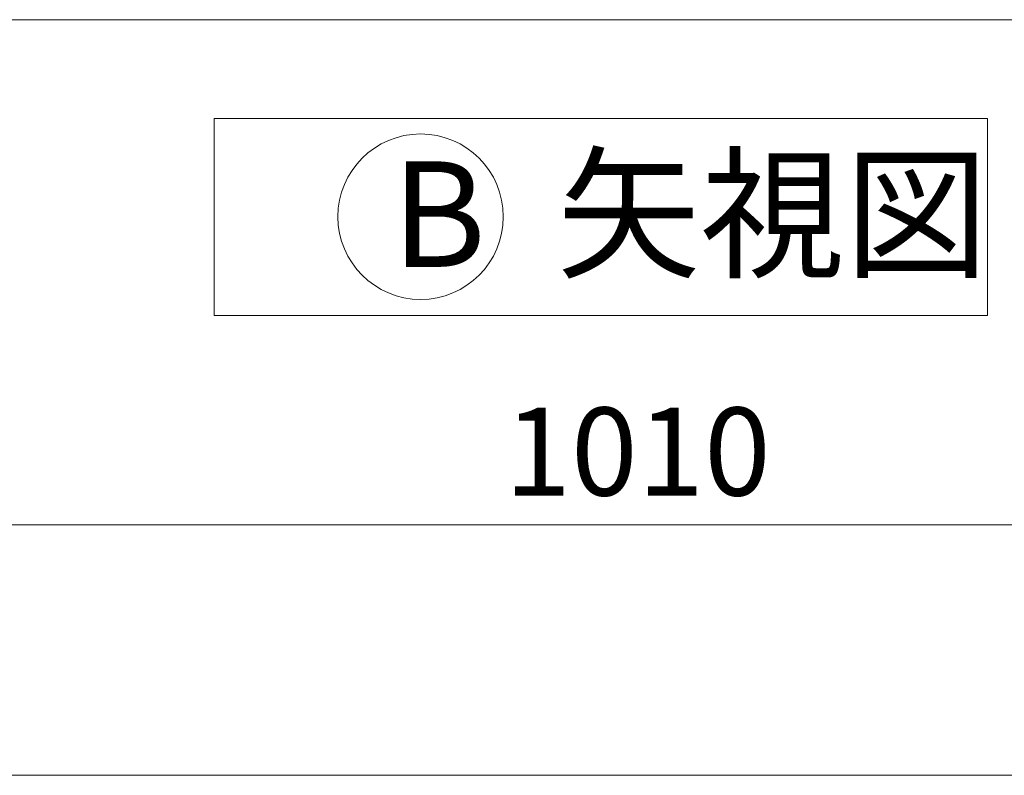
# Model space of a CAD drawing. Units: millimetres. Extents: x -2960 to -147, y 957 to 2777.
# Drawn here: x -2024 to -1744, y 957 to 1172 of the extents above; entities that cross this region are included whole.
import ezdxf

# ---------------------------------------------------------------- set-up
doc = ezdxf.new("R2010")
doc.units = ezdxf.units.MM
doc.header["$LTSCALE"] = 50.8
for name, color, linetype, lineweight in [('SEIHIN', 7, 'Continuous', 0), ('SUNPOU', 3, 'Continuous', 0), ('WAKU', 7, 'Continuous', 0)]:
    doc.layers.add(name, color=color, linetype=linetype, lineweight=lineweight)
doc.styles.add('ＭＳ ゴシック', font='txt', dxfattribs={"bigfont": 'ＭＳ ゴシック'})

msp = doc.modelspace()

# ---------------------------------------------------------------- linework, layer by layer
at = {"layer": 'SEIHIN', "color": 17, "linetype": 'Continuous', "lineweight": 0}
for p, q in [((-1418.89, 1172.11), (-2301.89, 1172.11)), ((-1968.84, 1144.03), (-1748.84, 1144.03)), ((-1968.84, 1144.03), (-1968.84, 1088.03)), ((-1748.84, 1144.03), (-1748.84, 1088.03)), ((-1968.84, 1088.03), (-1748.84, 1088.03))]:
    msp.add_line(p, q, dxfattribs=at)
at = {"layer": 'SUNPOU', "color": 17, "linetype": 'Continuous', "lineweight": 0}
msp.add_line((-1355.39, 1028.45), (-2365.39, 1028.45), dxfattribs=at)
msp.add_circle((-1910.1, 1116.08), 23.53, dxfattribs=at)
at = {"layer": 'WAKU', "color": 17, "linetype": 'Continuous', "lineweight": 0}
msp.add_line((-2960.44, 957.22), (-150.44, 957.22), dxfattribs=at)

# ---------------------------------------------------------------- texts
at = {"layer": 'SUNPOU', "color": 17, "attachment_point": 1, "line_spacing_factor": 0.782827, "style": 'ＭＳ ゴシック'}
for s, insert, char_height in [('矢視図', (-1871.35, 1131.81), 30), ('B', (-1918.38, 1131.81), 30), ('1010', (-1886.23, 1061.79), 25)]:
    msp.add_mtext(s, dxfattribs=dict(at, insert=insert, char_height=char_height))

doc.saveas('drawing.dxf')
